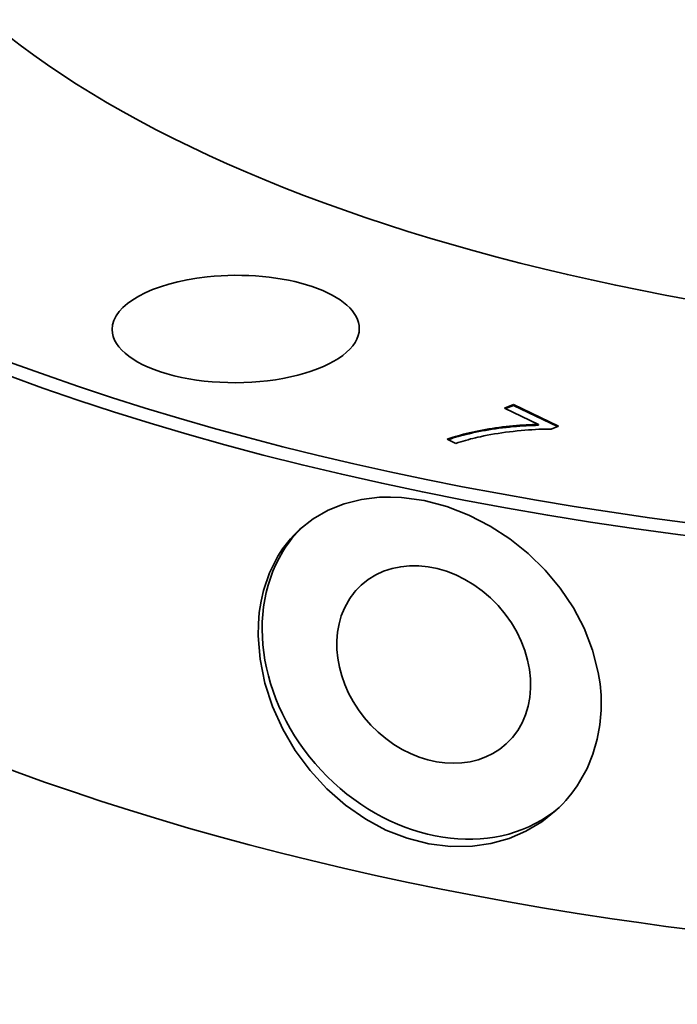
# Model space of a CAD drawing. Extents: x 8 to 406, y 8 to 280.
# Drawn here: x 301 to 310, y 157 to 170 of the extents above; entities that cross this region are included whole.
import ezdxf

# ---------------------------------------------------------------- set-up
doc = ezdxf.new("R2010")
doc.units = 0

msp = doc.modelspace()

# ---------------------------------------------------------------- linework, layer by layer
at = {"color": 7, "lineweight": 35, "ltscale": 0.003217}
msp.add_line((307.564, 164.766), (307.684, 164.813), dxfattribs=at)
at = {"color": 7, "lineweight": 35, "ltscale": 0.002871}
msp.add_line((307.577, 164.76), (307.684, 164.802), dxfattribs=at)
at = {"color": 7, "lineweight": 35, "ltscale": 0.016386}
msp.add_line((307.684, 164.813), (308.275, 164.53), dxfattribs=at)
at = {"color": 7, "lineweight": 35, "ltscale": 0.000281526}
for p, q in [((307.684, 164.813), (307.684, 164.802)), ((307.765, 164.541), (307.765, 164.53)), ((307.024, 164.423), (307.024, 164.411)), ((307.142, 164.451), (307.142, 164.44)), ((307.184, 164.46), (307.184, 164.449)), ((307.227, 164.469), (307.227, 164.458)), ((307.313, 164.486), (307.313, 164.474)), ((307.447, 164.507), (307.447, 164.496)), ((307.492, 164.513), (307.492, 164.502)), ((307.631, 164.529), (307.631, 164.518)), ((307.676, 164.534), (307.676, 164.523)), ((306.921, 164.395), (306.921, 164.383)), ((306.954, 164.404), (306.954, 164.393))]:
    msp.add_line(p, q, dxfattribs=at)
at = {"color": 7, "lineweight": 35, "ltscale": 0.016029}
msp.add_line((307.684, 164.802), (308.262, 164.525), dxfattribs=at)
at = {"color": 7, "lineweight": 35, "ltscale": 0.012398}
msp.add_line((308.011, 164.552), (307.564, 164.766), dxfattribs=at)
at = {"color": 7, "lineweight": 35, "ltscale": 0.00112}
msp.add_line((307.676, 164.534), (307.721, 164.538), dxfattribs=at)
at = {"color": 7, "lineweight": 35, "ltscale": 0.0011}
for p, q in [((307.721, 164.538), (307.765, 164.541)), ((307.227, 164.458), (307.27, 164.466))]:
    msp.add_line(p, q, dxfattribs=at)
at = {"color": 7, "lineweight": 35, "ltscale": 0.000281529}
for p, q in [((307.721, 164.538), (307.721, 164.526)), ((307.808, 164.544), (307.808, 164.533)), ((307.85, 164.547), (307.85, 164.535)), ((307.892, 164.549), (307.892, 164.537)), ((307.932, 164.55), (307.932, 164.539)), ((307.972, 164.551), (307.972, 164.54)), ((307.061, 164.432), (307.061, 164.421)), ((307.1, 164.442), (307.101, 164.43)), ((307.27, 164.478), (307.27, 164.466)), ((307.402, 164.5), (307.402, 164.489)), ((307.538, 164.519), (307.538, 164.508)), ((307.585, 164.524), (307.585, 164.513)), ((306.835, 164.367), (306.835, 164.355)), ((306.862, 164.376), (306.862, 164.365)), ((306.891, 164.385), (306.891, 164.374))]:
    msp.add_line(p, q, dxfattribs=at)
at = {"color": 7, "lineweight": 35, "ltscale": 0.001078}
msp.add_line((307.765, 164.541), (307.808, 164.544), dxfattribs=at)
at = {"color": 7, "lineweight": 35, "ltscale": 0.001058}
for p, q in [((307.808, 164.544), (307.85, 164.547)), ((307.808, 164.533), (307.85, 164.535))]:
    msp.add_line(p, q, dxfattribs=at)
at = {"color": 7, "lineweight": 35, "ltscale": 0.001037}
for p, q in [((307.85, 164.547), (307.892, 164.549)), ((307.85, 164.535), (307.892, 164.537))]:
    msp.add_line(p, q, dxfattribs=at)
at = {"color": 7, "lineweight": 35, "ltscale": 0.001017}
for p, q in [((307.892, 164.549), (307.932, 164.55)), ((307.892, 164.537), (307.932, 164.539))]:
    msp.add_line(p, q, dxfattribs=at)
at = {"color": 7, "lineweight": 35, "ltscale": 0.000996747}
for p, q in [((307.932, 164.55), (307.972, 164.551)), ((307.932, 164.539), (307.972, 164.54))]:
    msp.add_line(p, q, dxfattribs=at)
at = {"color": 7, "lineweight": 35, "ltscale": 0.00097667}
msp.add_line((307.972, 164.551), (308.011, 164.552), dxfattribs=at)
at = {"color": 7, "lineweight": 35, "ltscale": 0.000976676}
msp.add_line((307.972, 164.54), (308.011, 164.541), dxfattribs=at)
at = {"color": 7, "lineweight": 35, "ltscale": 0.000281147}
for p, q in [((308.011, 164.552), (308.011, 164.541)), ((306.988, 164.413), (306.988, 164.402)), ((307.357, 164.493), (307.357, 164.482))]:
    msp.add_line(p, q, dxfattribs=at)
at = {"color": 7, "lineweight": 35, "ltscale": 0.000882435}
msp.add_line((306.954, 164.404), (306.988, 164.413), dxfattribs=at)
at = {"color": 7, "lineweight": 35, "ltscale": 0.000926196}
msp.add_line((306.988, 164.413), (307.024, 164.423), dxfattribs=at)
at = {"color": 7, "lineweight": 35, "ltscale": 0.000925361}
msp.add_line((306.988, 164.402), (307.024, 164.411), dxfattribs=at)
at = {"color": 7, "lineweight": 35, "ltscale": 0.000968315}
msp.add_line((307.024, 164.423), (307.061, 164.432), dxfattribs=at)
at = {"color": 7, "lineweight": 35, "ltscale": 0.000969055}
msp.add_line((307.024, 164.411), (307.061, 164.421), dxfattribs=at)
at = {"color": 7, "lineweight": 35, "ltscale": 0.001012}
for p, q in [((307.061, 164.432), (307.1, 164.442)), ((307.061, 164.421), (307.101, 164.43))]:
    msp.add_line(p, q, dxfattribs=at)
at = {"color": 7, "lineweight": 35, "ltscale": 0.001055}
for p, q in [((307.1, 164.442), (307.142, 164.451)), ((307.101, 164.43), (307.142, 164.44))]:
    msp.add_line(p, q, dxfattribs=at)
at = {"color": 7, "lineweight": 35, "ltscale": 0.001081}
for p, q in [((307.142, 164.451), (307.184, 164.46)), ((307.142, 164.44), (307.184, 164.449))]:
    msp.add_line(p, q, dxfattribs=at)
at = {"color": 7, "lineweight": 35, "ltscale": 0.00109}
for p, q in [((307.184, 164.46), (307.227, 164.469)), ((307.184, 164.449), (307.227, 164.458))]:
    msp.add_line(p, q, dxfattribs=at)
at = {"color": 7, "lineweight": 35, "ltscale": 0.001099}
for p, q in [((307.227, 164.469), (307.27, 164.478)), ((307.721, 164.526), (307.765, 164.53))]:
    msp.add_line(p, q, dxfattribs=at)
at = {"color": 7, "lineweight": 35, "ltscale": 0.001109}
msp.add_line((307.27, 164.478), (307.313, 164.486), dxfattribs=at)
at = {"color": 7, "lineweight": 35, "ltscale": 0.001108}
msp.add_line((307.27, 164.466), (307.313, 164.474), dxfattribs=at)
at = {"color": 7, "lineweight": 35, "ltscale": 0.001181}
msp.add_line((307.339, 164.41), (307.293, 164.401), dxfattribs=at)
at = {"color": 7, "lineweight": 35, "ltscale": 0.001118}
msp.add_line((307.313, 164.486), (307.357, 164.493), dxfattribs=at)
at = {"color": 7, "lineweight": 35, "ltscale": 0.001119}
msp.add_line((307.313, 164.474), (307.357, 164.482), dxfattribs=at)
at = {"color": 7, "lineweight": 35, "ltscale": 0.001193}
msp.add_line((307.386, 164.419), (307.339, 164.41), dxfattribs=at)
at = {"color": 7, "lineweight": 35, "ltscale": 0.001128}
for p, q in [((307.357, 164.493), (307.402, 164.5)), ((307.357, 164.482), (307.402, 164.489))]:
    msp.add_line(p, q, dxfattribs=at)
at = {"color": 7, "lineweight": 35, "ltscale": 0.001205}
msp.add_line((307.434, 164.427), (307.386, 164.419), dxfattribs=at)
at = {"color": 7, "lineweight": 35, "ltscale": 0.001138}
msp.add_line((307.402, 164.5), (307.447, 164.507), dxfattribs=at)
at = {"color": 7, "lineweight": 35, "ltscale": 0.001137}
msp.add_line((307.402, 164.489), (307.447, 164.496), dxfattribs=at)
at = {"color": 7, "lineweight": 35, "ltscale": 0.001218}
msp.add_line((307.482, 164.435), (307.434, 164.427), dxfattribs=at)
at = {"color": 7, "lineweight": 35, "ltscale": 0.001147}
for p, q in [((307.447, 164.507), (307.492, 164.513)), ((307.447, 164.496), (307.492, 164.502))]:
    msp.add_line(p, q, dxfattribs=at)
at = {"color": 7, "lineweight": 35, "ltscale": 0.00123}
msp.add_line((307.53, 164.442), (307.482, 164.435), dxfattribs=at)
at = {"color": 7, "lineweight": 35, "ltscale": 0.001157}
msp.add_line((307.492, 164.513), (307.538, 164.519), dxfattribs=at)
at = {"color": 7, "lineweight": 35, "ltscale": 0.001158}
msp.add_line((307.492, 164.502), (307.538, 164.508), dxfattribs=at)
at = {"color": 7, "lineweight": 35, "ltscale": 0.001244}
msp.add_line((307.58, 164.449), (307.53, 164.442), dxfattribs=at)
at = {"color": 7, "lineweight": 35, "ltscale": 0.001167}
for p, q in [((307.538, 164.519), (307.585, 164.524)), ((307.538, 164.508), (307.585, 164.513))]:
    msp.add_line(p, q, dxfattribs=at)
at = {"color": 7, "lineweight": 35, "ltscale": 0.001256}
msp.add_line((307.63, 164.455), (307.58, 164.449), dxfattribs=at)
at = {"color": 7, "lineweight": 35, "ltscale": 0.001162}
for p, q in [((307.585, 164.524), (307.631, 164.529)), ((307.585, 164.513), (307.631, 164.518))]:
    msp.add_line(p, q, dxfattribs=at)
at = {"color": 7, "lineweight": 35, "ltscale": 0.00127}
msp.add_line((307.68, 164.461), (307.63, 164.455), dxfattribs=at)
at = {"color": 7, "lineweight": 35, "ltscale": 0.001141}
for p, q in [((307.631, 164.529), (307.676, 164.534)), ((307.631, 164.518), (307.676, 164.523))]:
    msp.add_line(p, q, dxfattribs=at)
at = {"color": 7, "lineweight": 35, "ltscale": 0.001121}
msp.add_line((307.676, 164.523), (307.721, 164.526), dxfattribs=at)
at = {"color": 7, "lineweight": 35, "ltscale": 0.001283}
msp.add_line((307.731, 164.467), (307.68, 164.461), dxfattribs=at)
at = {"color": 7, "lineweight": 35, "ltscale": 0.001273}
msp.add_line((307.782, 164.472), (307.731, 164.467), dxfattribs=at)
at = {"color": 7, "lineweight": 35, "ltscale": 0.001079}
msp.add_line((307.765, 164.53), (307.808, 164.533), dxfattribs=at)
at = {"color": 7, "lineweight": 35, "ltscale": 0.001239}
msp.add_line((307.831, 164.476), (307.782, 164.472), dxfattribs=at)
at = {"color": 7, "lineweight": 35, "ltscale": 0.001203}
msp.add_line((307.879, 164.48), (307.831, 164.476), dxfattribs=at)
at = {"color": 7, "lineweight": 35, "ltscale": 0.00117}
msp.add_line((307.926, 164.483), (307.879, 164.48), dxfattribs=at)
at = {"color": 7, "lineweight": 35, "ltscale": 0.001136}
msp.add_line((307.971, 164.486), (307.926, 164.483), dxfattribs=at)
at = {"color": 7, "lineweight": 35, "ltscale": 0.001102}
msp.add_line((308.015, 164.489), (307.971, 164.486), dxfattribs=at)
at = {"color": 7, "lineweight": 35, "ltscale": 0.001068}
msp.add_line((308.058, 164.49), (308.015, 164.489), dxfattribs=at)
at = {"color": 7, "lineweight": 35, "ltscale": 0.001035}
msp.add_line((308.099, 164.491), (308.058, 164.49), dxfattribs=at)
at = {"color": 7, "lineweight": 35, "ltscale": 0.001001}
msp.add_line((308.139, 164.492), (308.099, 164.491), dxfattribs=at)
at = {"color": 7, "lineweight": 35, "ltscale": 0.000968934}
msp.add_line((308.178, 164.492), (308.139, 164.492), dxfattribs=at)
at = {"color": 7, "lineweight": 35, "ltscale": 0.002603}
msp.add_line((308.275, 164.53), (308.178, 164.492), dxfattribs=at)
at = {"color": 7, "lineweight": 35, "ltscale": 0.000670797}
msp.add_line((306.81, 164.357), (306.835, 164.367), dxfattribs=at)
at = {"color": 7, "lineweight": 35, "ltscale": 0.003194}
msp.add_line((306.925, 164.302), (306.81, 164.357), dxfattribs=at)
at = {"color": 7, "lineweight": 35, "ltscale": 0.000317897}
msp.add_line((306.823, 164.351), (306.835, 164.355), dxfattribs=at)
at = {"color": 7, "lineweight": 35, "ltscale": 0.000713328}
for p, q in [((306.835, 164.367), (306.862, 164.376)), ((306.835, 164.355), (306.862, 164.365))]:
    msp.add_line(p, q, dxfattribs=at)
at = {"color": 7, "lineweight": 35, "ltscale": 0.000755539}
for p, q in [((306.862, 164.376), (306.891, 164.385)), ((306.862, 164.365), (306.891, 164.374))]:
    msp.add_line(p, q, dxfattribs=at)
at = {"color": 7, "lineweight": 35, "ltscale": 0.000797971}
msp.add_line((306.891, 164.385), (306.921, 164.395), dxfattribs=at)
at = {"color": 7, "lineweight": 35, "ltscale": 0.000797242}
msp.add_line((306.891, 164.374), (306.921, 164.383), dxfattribs=at)
at = {"color": 7, "lineweight": 35, "ltscale": 0.000840485}
for p, q in [((306.921, 164.395), (306.954, 164.404)), ((306.921, 164.383), (306.954, 164.393))]:
    msp.add_line(p, q, dxfattribs=at)
at = {"color": 7, "lineweight": 35, "ltscale": 0.000848647}
msp.add_line((306.957, 164.313), (306.925, 164.302), dxfattribs=at)
at = {"color": 7, "lineweight": 35, "ltscale": 0.000883272}
msp.add_line((306.954, 164.393), (306.988, 164.402), dxfattribs=at)
at = {"color": 7, "lineweight": 35, "ltscale": 0.000846019}
msp.add_line((306.99, 164.323), (306.957, 164.313), dxfattribs=at)
at = {"color": 7, "lineweight": 35, "ltscale": 0.000842063}
msp.add_line((307.022, 164.333), (306.99, 164.323), dxfattribs=at)
at = {"color": 7, "lineweight": 35, "ltscale": 0.000839795}
msp.add_line((307.054, 164.343), (307.022, 164.333), dxfattribs=at)
at = {"color": 7, "lineweight": 35, "ltscale": 0.000836811}
msp.add_line((307.086, 164.352), (307.054, 164.343), dxfattribs=at)
at = {"color": 7, "lineweight": 35, "ltscale": 0.000833217}
msp.add_line((307.118, 164.361), (307.086, 164.352), dxfattribs=at)
at = {"color": 7, "lineweight": 35, "ltscale": 0.000831317}
msp.add_line((307.15, 164.369), (307.118, 164.361), dxfattribs=at)
at = {"color": 7, "lineweight": 35, "ltscale": 0.00082862}
msp.add_line((307.183, 164.377), (307.15, 164.369), dxfattribs=at)
at = {"color": 7, "lineweight": 35, "ltscale": 0.000826234}
msp.add_line((307.215, 164.384), (307.183, 164.377), dxfattribs=at)
at = {"color": 7, "lineweight": 35, "ltscale": 0.000823888}
msp.add_line((307.247, 164.391), (307.215, 164.384), dxfattribs=at)
at = {"color": 7, "lineweight": 35, "ltscale": 0.001168}
msp.add_line((307.293, 164.401), (307.247, 164.391), dxfattribs=at)
at = {"color": 7, "lineweight": 35}
for points in [[(304.87, 163.17), (305.047, 163.31), (305.244, 163.423), (305.457, 163.508), (305.683, 163.565), (305.92, 163.594), (306.065, 163.597), (306.212, 163.591), (306.509, 163.551), (306.805, 163.473), (307.095, 163.361), (307.376, 163.216), (307.635, 163.048), (307.877, 162.854), (308.1, 162.637), (308.298, 162.399), (308.47, 162.143), (308.612, 161.873), (308.724, 161.586), (308.798, 161.291), (308.821, 161.143), (308.834, 160.994), (308.836, 160.797), (308.819, 160.603), (308.784, 160.413), (308.727, 160.217), (308.65, 160.029), (308.553, 159.853)], [(308.243, 159.479), (308.055, 159.329), (307.847, 159.206), (307.624, 159.11), (307.387, 159.044), (307.142, 159.008), (306.856, 159.004), (306.569, 159.039), (306.284, 159.112), (306.006, 159.22), (305.74, 159.362), (305.474, 159.546), (305.229, 159.761), (305.008, 160.002), (304.813, 160.266), (304.648, 160.548), (304.515, 160.844), (304.414, 161.152), (304.351, 161.464), (304.325, 161.775), (304.328, 161.929), (304.34, 162.08), (304.363, 162.227), (304.396, 162.371), (304.475, 162.603), (304.584, 162.819)]]:
    msp.add_lwpolyline(points, dxfattribs=at)
for centre, radius, start, end in [((305.927, 162.018), 1.564, 132.5051, 149.1834), ((307.043, 160.792), 1.778, 312.4394, 328.126)]:
    msp.add_arc(centre, radius, start, end, dxfattribs=at)
for centre, major_axis, ratio, start_param, end_param in [((317.121, 173.464), (24.5, 0.106), 0.434343, 2.638374, 6.786388), ((317.12, 173.577), (18.375, 0.079), 0.434343, 3.141588, 4.372591), ((317.121, 173.352), (24.625, 0.106), 0.434343, 3.141588, 6.28318), ((317.143, 168.173), (24.625, 0.106), 0.434343, 4.372591, 6.28318), ((317.143, 168.173), (24.625, 0.106), 0.434343, 3.141588, 4.372591), ((304.03, 165.807), (1.625, 0.007), 0.434343, 1.801795, 3.141552), ((304.03, 165.807), (1.625, 0.007), 0.434343, 6.283145, 8.08498), ((304.03, 165.807), (1.625, 0.007), 0.434343, 3.141552, 6.283145), ((306.634, 161.396), (1.686, -1.846), 0.812209, 3.167944, 3.372536), ((306.634, 161.396), (1.686, -1.846), 0.812209, 3.372536, 6.257969), ((306.634, 161.396), (0.953, -1.043), 0.812209, 0.000035, 3.141627), ((306.634, 161.396), (0.953, -1.043), 0.812209, 3.141627, 3.372536), ((306.634, 161.396), (0.953, -1.043), 0.812209, 3.372536, 6.28322)]:
    msp.add_ellipse(centre, major_axis=major_axis, ratio=ratio, start_param=start_param, end_param=end_param, dxfattribs=at)

doc.saveas('drawing.dxf')
